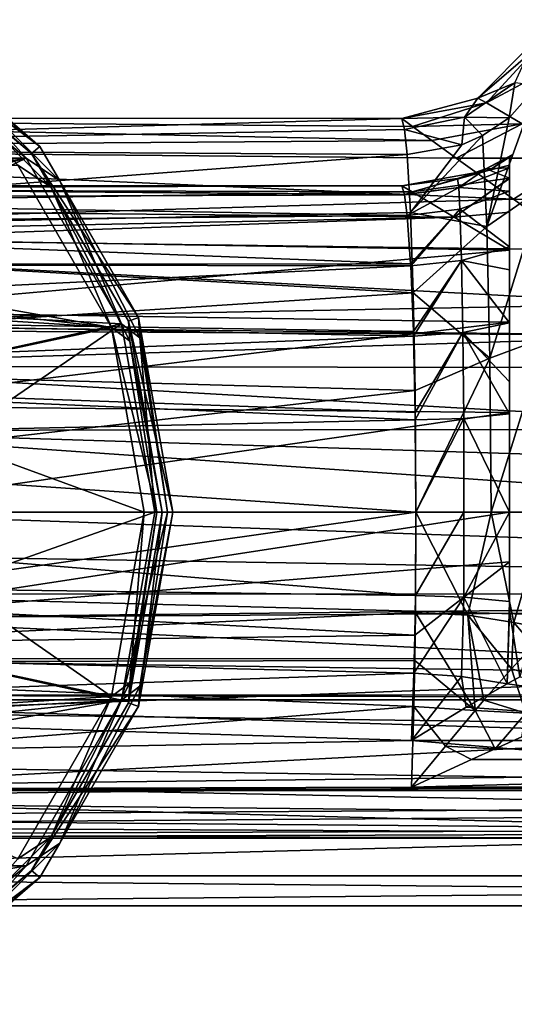
# Model space of a CAD drawing. Units: millimetres. Extents: x -107 to 239, y -31 to 195.
# Drawn here: x -52 to -24, y -27 to 27 of the extents above; entities that cross this region are included whole.
import ezdxf

# ---------------------------------------------------------------- set-up
doc = ezdxf.new("R2010")
doc.units = ezdxf.units.MM
doc.header["$LTSCALE"] = 48.696109
for name, color, linetype in [('4043', 7, 'CONTINUOUS'), ('4044', 7, 'CONTINUOUS'), ('4048', 7, 'CONTINUOUS'), ('4049', 7, 'CONTINUOUS'), ('4050', 7, 'CONTINUOUS'), ('4051', 7, 'CONTINUOUS'), ('4054', 7, 'CONTINUOUS'), ('4055', 7, 'CONTINUOUS'), ('4056', 7, 'CONTINUOUS'), ('4057', 7, 'CONTINUOUS'), ('4058', 7, 'CONTINUOUS'), ('484', 7, 'CONTINUOUS'), ('485', 7, 'CONTINUOUS'), ('494', 7, 'CONTINUOUS'), ('495', 7, 'CONTINUOUS'), ('496', 7, 'CONTINUOUS'), ('500', 7, 'CONTINUOUS'), ('501', 7, 'CONTINUOUS'), ('521', 7, 'CONTINUOUS'), ('522', 7, 'CONTINUOUS'), ('531', 7, 'CONTINUOUS'), ('532', 7, 'CONTINUOUS'), ('533', 7, 'CONTINUOUS'), ('534', 7, 'CONTINUOUS'), ('539', 7, 'CONTINUOUS'), ('541', 7, 'CONTINUOUS'), ('563', 7, 'CONTINUOUS'), ('567', 7, 'CONTINUOUS'), ('568', 7, 'CONTINUOUS')]:
    doc.layers.add(name, color=color, linetype=linetype)

msp = doc.modelspace()

# ---------------------------------------------------------------- linework, layer by layer
at = {"layer": '4043', "color": 7, "linetype": 'CONTINUOUS', "true_color": 0xaaaaaa}
for points in [[(-43.25, 0, -38.2), (-45.165, -10.859, -38.2), (-43.25, 0, -57.2), (-43.25, 0, -38.2)], [(-43.25, 0, -57.2), (-45.165, -10.859, -38.2), (-45.165, -10.859, -57.2), (-43.25, 0, -57.2)], [(-45.165, -10.859, -38.2), (-50.678, -20.409, -38.2), (-45.165, -10.859, -57.2), (-45.165, -10.859, -38.2)], [(-45.165, -10.859, -57.2), (-50.678, -20.409, -38.2), (-50.678, -20.408, -57.2), (-45.165, -10.859, -57.2)], [(-50.678, -20.409, -38.2), (-59.125, -27.496, -38.2), (-50.678, -20.408, -57.2), (-50.678, -20.409, -38.2)], [(-50.678, -20.408, -57.2), (-59.125, -27.496, -38.2), (-59.125, -27.496, -57.2), (-50.678, -20.408, -57.2)]]:
    msp.add_3dface(points, dxfattribs=at)
at = {"layer": '4044', "color": 7, "linetype": 'CONTINUOUS', "true_color": 0xaaaaaa}
for points in [[(-59.625, 26.63, -37.2), (-98.557, 19.764, -37.2), (-51.443, 19.764, -37.2), (-59.625, 26.63, -37.2)], [(-98.557, 19.764, -37.2), (-103.896, 10.516, -37.2), (-51.443, 19.764, -37.2), (-98.557, 19.764, -37.2)], [(-51.443, 19.764, -37.2), (-103.896, 10.516, -37.2), (-75, 13.5, -37.2), (-51.443, 19.764, -37.2)], [(-68.249, 11.691, -37.2), (-51.443, 19.764, -37.2), (-75, 13.5, -37.2), (-68.249, 11.691, -37.2)], [(-46.104, 10.516, -37.2), (-51.443, 19.764, -37.2), (-68.249, 11.691, -37.2), (-46.104, 10.516, -37.2)], [(-63.308, 6.749, -37.2), (-46.104, 10.516, -37.2), (-68.249, 11.691, -37.2), (-63.308, 6.749, -37.2)], [(-61.5, 0, -37.2), (-46.104, 10.516, -37.2), (-63.308, 6.749, -37.2), (-61.5, 0, -37.2)], [(-44.25, 0, -37.2), (-46.104, 10.516, -37.2), (-61.5, 0, -37.2), (-44.25, 0, -37.2)], [(-46.104, -10.516, -37.2), (-44.25, 0, -37.2), (-63.308, -6.749, -37.2), (-46.104, -10.516, -37.2)], [(-63.308, -6.749, -37.2), (-44.25, 0, -37.2), (-61.5, 0, -37.2), (-63.308, -6.749, -37.2)], [(-68.249, -11.691, -37.2), (-46.104, -10.516, -37.2), (-63.308, -6.749, -37.2), (-68.249, -11.691, -37.2)], [(-51.443, -19.764, -37.2), (-46.104, -10.516, -37.2), (-98.557, -19.764, -37.2), (-51.443, -19.764, -37.2)], [(-98.557, -19.764, -37.2), (-46.104, -10.516, -37.2), (-75, -13.5, -37.2), (-98.557, -19.764, -37.2)], [(-75, -13.5, -37.2), (-46.104, -10.516, -37.2), (-68.249, -11.691, -37.2), (-75, -13.5, -37.2)], [(-90.375, -26.63, -37.2), (-51.443, -19.764, -37.2), (-98.557, -19.764, -37.2), (-90.375, -26.63, -37.2)], [(-59.625, -26.63, -37.2), (-51.443, -19.764, -37.2), (-90.375, -26.63, -37.2), (-59.625, -26.63, -37.2)]]:
    msp.add_3dface(points, dxfattribs=at)
at = {"layer": '4048', "color": 7, "linetype": 'CONTINUOUS', "true_color": 0xaaaaaa}
for points in [[(-46.668, 10.311, -37.8), (-75, 13.5, -37.8), (-98.098, 19.378, -37.8), (-46.668, 10.311, -37.8)], [(-51.902, 19.378, -37.8), (-46.668, 10.311, -37.8), (-98.098, 19.378, -37.8), (-51.902, 19.378, -37.8)], [(-68.25, 11.691, -37.8), (-75, 13.5, -37.8), (-46.668, 10.311, -37.8), (-68.25, 11.691, -37.8)], [(-63.309, 6.75, -37.8), (-68.25, 11.691, -37.8), (-46.668, 10.311, -37.8), (-63.309, 6.75, -37.8)], [(-44.85, 0, -37.8), (-63.309, 6.75, -37.8), (-46.668, 10.311, -37.8), (-44.85, 0, -37.8)], [(-61.5, 0, -37.8), (-63.309, 6.75, -37.8), (-44.85, 0, -37.8), (-61.5, 0, -37.8)], [(-63.309, -6.75, -37.8), (-61.5, 0, -37.8), (-46.668, -10.311, -37.8), (-63.309, -6.75, -37.8)], [(-61.5, 0, -37.8), (-44.85, 0, -37.8), (-46.668, -10.311, -37.8), (-61.5, 0, -37.8)], [(-68.25, -11.691, -37.8), (-63.309, -6.75, -37.8), (-46.668, -10.311, -37.8), (-68.25, -11.691, -37.8)], [(-51.902, -19.378, -37.8), (-68.25, -11.691, -37.8), (-46.668, -10.311, -37.8), (-51.902, -19.378, -37.8)]]:
    msp.add_3dface(points, dxfattribs=at)
at = {"layer": '4049', "color": 7, "linetype": 'CONTINUOUS', "true_color": 0xaaaaaa}
for points in [[(-45.729, -10.654, -38.8), (-43.85, 0, -38.8), (-45.729, -10.654, -57.2), (-45.729, -10.654, -38.8)], [(-45.729, -10.654, -57.2), (-43.85, 0, -38.8), (-43.85, 0, -57.2), (-45.729, -10.654, -57.2)], [(-51.138, -20.023, -38.8), (-45.729, -10.654, -38.8), (-51.137, -20.023, -57.2), (-51.138, -20.023, -38.8)], [(-51.137, -20.023, -57.2), (-45.729, -10.654, -38.8), (-45.729, -10.654, -57.2), (-51.137, -20.023, -57.2)], [(-59.425, -26.977, -38.8), (-51.138, -20.023, -38.8), (-59.425, -26.977, -57.2), (-59.425, -26.977, -38.8)], [(-59.425, -26.977, -57.2), (-51.138, -20.023, -38.8), (-51.137, -20.023, -57.2), (-59.425, -26.977, -57.2)]]:
    msp.add_3dface(points, dxfattribs=at)
at = {"layer": '4050', "color": 7, "linetype": 'CONTINUOUS', "true_color": 0xaaaaaa}
for points in [[(-59.125, 27.496, -57.2), (-50.678, 20.408, -57.2), (-59.425, 26.977, -57.2), (-59.125, 27.496, -57.2)], [(-59.425, 26.977, -57.2), (-50.678, 20.408, -57.2), (-51.137, 20.023, -57.2), (-59.425, 26.977, -57.2)], [(-50.678, 20.408, -57.2), (-45.165, 10.859, -57.2), (-51.137, 20.023, -57.2), (-50.678, 20.408, -57.2)], [(-51.137, 20.023, -57.2), (-45.165, 10.859, -57.2), (-45.729, 10.654, -57.2), (-51.137, 20.023, -57.2)], [(-45.165, 10.859, -57.2), (-43.25, 0, -57.2), (-45.729, 10.654, -57.2), (-45.165, 10.859, -57.2)], [(-43.25, 0, -57.2), (-43.85, 0, -57.2), (-45.729, 10.654, -57.2), (-43.25, 0, -57.2)], [(-45.165, -10.859, -57.2), (-45.729, -10.654, -57.2), (-43.85, 0, -57.2), (-45.165, -10.859, -57.2)], [(-43.25, 0, -57.2), (-45.165, -10.859, -57.2), (-43.85, 0, -57.2), (-43.25, 0, -57.2)], [(-45.165, -10.859, -57.2), (-51.137, -20.023, -57.2), (-45.729, -10.654, -57.2), (-45.165, -10.859, -57.2)], [(-45.165, -10.859, -57.2), (-50.678, -20.408, -57.2), (-51.137, -20.023, -57.2), (-45.165, -10.859, -57.2)], [(-50.678, -20.408, -57.2), (-59.425, -26.977, -57.2), (-51.137, -20.023, -57.2), (-50.678, -20.408, -57.2)], [(-50.678, -20.408, -57.2), (-59.125, -27.496, -57.2), (-59.425, -26.977, -57.2), (-50.678, -20.408, -57.2)]]:
    msp.add_3dface(points, dxfattribs=at)
at = {"layer": '4051', "color": 7, "linetype": 'CONTINUOUS', "true_color": 0xaaaaaa}
for points in [[(-50.678, 20.408, -57.2), (-59.125, 27.496, -57.2), (-50.678, 20.409, -38.2), (-50.678, 20.408, -57.2)], [(-50.678, 20.409, -38.2), (-59.125, 27.496, -57.2), (-59.125, 27.496, -38.2), (-50.678, 20.409, -38.2)], [(-45.165, 10.859, -38.2), (-50.678, 20.408, -57.2), (-50.678, 20.409, -38.2), (-45.165, 10.859, -38.2)], [(-45.165, 10.859, -57.2), (-50.678, 20.408, -57.2), (-45.165, 10.859, -38.2), (-45.165, 10.859, -57.2)], [(-43.25, 0, -38.2), (-43.25, 0, -57.2), (-45.165, 10.859, -57.2), (-43.25, 0, -38.2)], [(-43.25, 0, -38.2), (-45.165, 10.859, -57.2), (-45.165, 10.859, -38.2), (-43.25, 0, -38.2)]]:
    msp.add_3dface(points, dxfattribs=at)
at = {"layer": '4054', "color": 7, "linetype": 'CONTINUOUS', "true_color": 0xaaaaaa}
for points in [[(-59.425, 26.977, -57.2), (-51.137, 20.023, -57.2), (-59.425, 26.977, -38.8), (-59.425, 26.977, -57.2)], [(-59.425, 26.977, -38.8), (-51.137, 20.023, -57.2), (-51.138, 20.023, -38.8), (-59.425, 26.977, -38.8)], [(-51.137, 20.023, -57.2), (-45.729, 10.654, -57.2), (-51.138, 20.023, -38.8), (-51.137, 20.023, -57.2)], [(-51.138, 20.023, -38.8), (-45.729, 10.654, -57.2), (-45.729, 10.654, -38.8), (-51.138, 20.023, -38.8)], [(-43.85, 0, -57.2), (-43.85, 0, -38.8), (-45.729, 10.654, -38.8), (-43.85, 0, -57.2)], [(-45.729, 10.654, -57.2), (-43.85, 0, -57.2), (-45.729, 10.654, -38.8), (-45.729, 10.654, -57.2)]]:
    msp.add_3dface(points, dxfattribs=at)
at = {"layer": '4055', "color": 7, "linetype": 'CONTINUOUS', "true_color": 0xaaaaaa}
for points in [[(-44.25, 0, -37.2), (-46.104, -10.516, -37.2), (-43.543, 0, -37.493), (-44.25, 0, -37.2)], [(-43.543, 0, -37.493), (-46.104, -10.516, -37.2), (-45.083, -9.721, -37.493), (-43.543, 0, -37.493)], [(-45.165, -10.859, -38.2), (-43.25, 0, -38.2), (-45.083, -9.721, -37.493), (-45.165, -10.859, -38.2)], [(-43.25, 0, -38.2), (-43.543, 0, -37.493), (-45.083, -9.721, -37.493), (-43.25, 0, -38.2)], [(-45.165, -10.859, -38.2), (-45.083, -9.721, -37.493), (-49.551, -18.49, -37.493), (-45.165, -10.859, -38.2)], [(-45.083, -9.721, -37.493), (-46.104, -10.516, -37.2), (-49.551, -18.49, -37.493), (-45.083, -9.721, -37.493)], [(-46.104, -10.516, -37.2), (-51.443, -19.764, -37.2), (-49.551, -18.49, -37.493), (-46.104, -10.516, -37.2)], [(-50.678, -20.409, -38.2), (-45.165, -10.859, -38.2), (-49.551, -18.49, -37.493), (-50.678, -20.409, -38.2)], [(-50.678, -20.409, -38.2), (-49.551, -18.49, -37.493), (-56.51, -25.449, -37.493), (-50.678, -20.409, -38.2)], [(-49.551, -18.49, -37.493), (-51.443, -19.764, -37.2), (-56.51, -25.449, -37.493), (-49.551, -18.49, -37.493)], [(-51.443, -19.764, -37.2), (-59.625, -26.63, -37.2), (-56.51, -25.449, -37.493), (-51.443, -19.764, -37.2)], [(-59.125, -27.496, -38.2), (-50.678, -20.409, -38.2), (-56.51, -25.449, -37.493), (-59.125, -27.496, -38.2)]]:
    msp.add_3dface(points, dxfattribs=at)
at = {"layer": '4056', "color": 7, "linetype": 'CONTINUOUS', "true_color": 0xaaaaaa}
for points in [[(-50.678, 20.409, -38.2), (-59.125, 27.496, -38.2), (-56.51, 25.449, -37.493), (-50.678, 20.409, -38.2)], [(-59.625, 26.63, -37.2), (-51.443, 19.764, -37.2), (-56.51, 25.449, -37.493), (-59.625, 26.63, -37.2)], [(-56.51, 25.449, -37.493), (-51.443, 19.764, -37.2), (-49.551, 18.49, -37.493), (-56.51, 25.449, -37.493)], [(-50.678, 20.409, -38.2), (-56.51, 25.449, -37.493), (-49.551, 18.49, -37.493), (-50.678, 20.409, -38.2)], [(-45.165, 10.859, -38.2), (-50.678, 20.409, -38.2), (-49.551, 18.49, -37.493), (-45.165, 10.859, -38.2)], [(-51.443, 19.764, -37.2), (-46.104, 10.516, -37.2), (-49.551, 18.49, -37.493), (-51.443, 19.764, -37.2)], [(-49.551, 18.49, -37.493), (-46.104, 10.516, -37.2), (-45.083, 9.721, -37.493), (-49.551, 18.49, -37.493)], [(-45.165, 10.859, -38.2), (-49.551, 18.49, -37.493), (-45.083, 9.721, -37.493), (-45.165, 10.859, -38.2)], [(-46.104, 10.516, -37.2), (-44.25, 0, -37.2), (-45.083, 9.721, -37.493), (-46.104, 10.516, -37.2)], [(-43.25, 0, -38.2), (-45.165, 10.859, -38.2), (-43.543, 0, -37.493), (-43.25, 0, -38.2)], [(-45.165, 10.859, -38.2), (-45.083, 9.721, -37.493), (-43.543, 0, -37.493), (-45.165, 10.859, -38.2)], [(-45.083, 9.721, -37.493), (-44.25, 0, -37.2), (-43.543, 0, -37.493), (-45.083, 9.721, -37.493)]]:
    msp.add_3dface(points, dxfattribs=at)
at = {"layer": '4057', "color": 7, "linetype": 'CONTINUOUS', "true_color": 0xaaaaaa}
for points in [[(-59.425, 26.977, -38.8), (-51.138, 20.023, -38.8), (-56.863, 24.964, -38.093), (-59.425, 26.977, -38.8)], [(-51.902, 19.378, -37.8), (-56.863, 24.964, -38.093), (-50.036, 18.137, -38.093), (-51.902, 19.378, -37.8)], [(-56.863, 24.964, -38.093), (-51.138, 20.023, -38.8), (-50.036, 18.137, -38.093), (-56.863, 24.964, -38.093)], [(-51.138, 20.023, -38.8), (-45.729, 10.654, -38.8), (-50.036, 18.137, -38.093), (-51.138, 20.023, -38.8)], [(-46.668, 10.311, -37.8), (-51.902, 19.378, -37.8), (-50.036, 18.137, -38.093), (-46.668, 10.311, -37.8)], [(-46.668, 10.311, -37.8), (-50.036, 18.137, -38.093), (-45.653, 9.535, -38.093), (-46.668, 10.311, -37.8)], [(-50.036, 18.137, -38.093), (-45.729, 10.654, -38.8), (-45.653, 9.535, -38.093), (-50.036, 18.137, -38.093)], [(-45.729, 10.654, -38.8), (-43.85, 0, -38.8), (-45.653, 9.535, -38.093), (-45.729, 10.654, -38.8)], [(-44.85, 0, -37.8), (-46.668, 10.311, -37.8), (-44.143, 0, -38.093), (-44.85, 0, -37.8)], [(-44.143, 0, -38.093), (-46.668, 10.311, -37.8), (-45.653, 9.535, -38.093), (-44.143, 0, -38.093)], [(-43.85, 0, -38.8), (-44.143, 0, -38.093), (-45.653, 9.535, -38.093), (-43.85, 0, -38.8)]]:
    msp.add_3dface(points, dxfattribs=at)
at = {"layer": '4058', "color": 7, "linetype": 'CONTINUOUS', "true_color": 0xaaaaaa}
for points in [[(-46.668, -10.311, -37.8), (-44.85, 0, -37.8), (-45.653, -9.535, -38.093), (-46.668, -10.311, -37.8)], [(-43.85, 0, -38.8), (-45.729, -10.654, -38.8), (-44.143, 0, -38.093), (-43.85, 0, -38.8)], [(-44.85, 0, -37.8), (-44.143, 0, -38.093), (-45.653, -9.535, -38.093), (-44.85, 0, -37.8)], [(-44.143, 0, -38.093), (-45.729, -10.654, -38.8), (-45.653, -9.535, -38.093), (-44.143, 0, -38.093)], [(-46.668, -10.311, -37.8), (-45.653, -9.535, -38.093), (-50.036, -18.137, -38.093), (-46.668, -10.311, -37.8)], [(-45.653, -9.535, -38.093), (-45.729, -10.654, -38.8), (-50.036, -18.137, -38.093), (-45.653, -9.535, -38.093)], [(-51.902, -19.378, -37.8), (-46.668, -10.311, -37.8), (-50.036, -18.137, -38.093), (-51.902, -19.378, -37.8)], [(-45.729, -10.654, -38.8), (-51.138, -20.023, -38.8), (-50.036, -18.137, -38.093), (-45.729, -10.654, -38.8)], [(-51.902, -19.378, -37.8), (-50.036, -18.137, -38.093), (-56.863, -24.964, -38.093), (-51.902, -19.378, -37.8)], [(-50.036, -18.137, -38.093), (-51.138, -20.023, -38.8), (-56.863, -24.964, -38.093), (-50.036, -18.137, -38.093)], [(-51.138, -20.023, -38.8), (-59.425, -26.977, -38.8), (-56.863, -24.964, -38.093), (-51.138, -20.023, -38.8)]]:
    msp.add_3dface(points, dxfattribs=at)
at = {"layer": '484', "color": 7, "linetype": 'CONTINUOUS', "true_color": 0xaaaaaa}
for points in [[(-29.851, 21.533, -4.509), (-28.777, 20.758, -7.288), (-89, 22, 0), (-29.851, 21.533, -4.509)], [(-89, 22, 0), (-28.777, 20.758, -7.288), (-89, 20.325, -8.419), (-89, 22, 0)], [(-30.461, 21.972, 1.116), (-29.851, 21.533, -4.509), (-89, 22, 0), (-30.461, 21.972, 1.116)], [(-89, 20.325, 8.419), (-30.461, 21.972, 1.116), (-89, 22, 0), (-89, 20.325, 8.419)], [(-30.305, 21.369, 5.231), (-30.461, 21.972, 1.116), (-89, 20.325, 8.419), (-30.305, 21.369, 5.231)], [(-30.154, 19.969, 9.232), (-30.305, 21.369, 5.231), (-89, 20.325, 8.419), (-30.154, 19.969, 9.232)], [(-28.777, 20.758, -7.288), (-27.412, 19.771, -9.649), (-89, 20.325, -8.419), (-28.777, 20.758, -7.288)], [(-27.412, 19.771, -9.649), (-24.219, 17.47, -13.372), (-89, 20.325, -8.419), (-27.412, 19.771, -9.649)], [(-89, 20.325, -8.419), (-24.219, 17.47, -13.372), (-89, 15.556, -15.556), (-89, 20.325, -8.419)], [(-89, 15.556, 15.556), (-30.154, 19.969, 9.232), (-89, 20.325, 8.419), (-89, 15.556, 15.556)], [(-29.963, 16.726, 14.292), (-30.154, 19.969, 9.232), (-89, 15.556, 15.556), (-29.963, 16.726, 14.292)], [(-24.219, 17.47, -13.372), (-20.293, 14.638, -16.424), (-89, 15.556, -15.556), (-24.219, 17.47, -13.372)], [(-29.812, 12.234, 18.285), (-29.963, 16.726, 14.292), (-89, 15.556, 15.556), (-29.812, 12.234, 18.285)], [(-20.293, 14.638, -16.424), (-16.109, 11.62, -18.681), (-89, 15.556, -15.556), (-20.293, 14.638, -16.424)], [(-89, 15.556, -15.556), (-16.109, 11.62, -18.681), (-74.951, 10.5, -19.333), (-89, 15.556, -15.556)], [(-89, 8.419, 20.325), (-29.812, 12.234, 18.285), (-89, 15.556, 15.556), (-89, 8.419, 20.325)], [(-29.712, 6.792, 20.925), (-29.812, 12.234, 18.285), (-89, 8.419, 20.325), (-29.712, 6.792, 20.925)], [(-16.109, 11.62, -18.681), (-13.667, 9.858, -19.668), (-74.951, 10.5, -19.333), (-16.109, 11.62, -18.681)], [(-74.951, 10.5, -19.333), (-13.667, 9.858, -19.668), (-72.562, 10.213, -19.486), (-74.951, 10.5, -19.333)], [(-72.562, 10.213, -19.486), (-13.667, 9.858, -19.668), (-68.376, 8.148, -20.436), (-72.562, 10.213, -19.486)], [(-13.667, 9.858, -19.668), (-11.165, 8.053, -20.473), (-68.376, 8.148, -20.436), (-13.667, 9.858, -19.668)], [(-89, 0, 22), (-29.712, 6.792, 20.925), (-89, 8.419, 20.325), (-89, 0, 22)], [(-11.165, 8.053, -20.473), (-6.404, 4.619, -21.51), (-68.376, 8.148, -20.436), (-11.165, 8.053, -20.473)], [(-68.376, 8.148, -20.436), (-6.404, 4.619, -21.51), (-65.537, 4.55, -21.524), (-68.376, 8.148, -20.436)], [(-29.671, 0, 22), (-29.712, 6.792, 20.925), (-89, 0, 22), (-29.671, 0, 22)], [(-6.404, 4.619, -21.51), (-3.629, 2.618, -21.844), (-65.537, 4.55, -21.524), (-6.404, 4.619, -21.51)], [(0, 0, -22), (-64.5, 0, -22), (-65.537, 4.55, -21.524), (0, 0, -22)], [(-3.629, 2.618, -21.844), (0, 0, -22), (-65.537, 4.55, -21.524), (-3.629, 2.618, -21.844)]]:
    msp.add_3dface(points, dxfattribs=at)
at = {"layer": '485', "color": 7, "linetype": 'CONTINUOUS', "true_color": 0xaaaaaa}
for points in [[(-29.671, 0, 22), (-89, 0, 22), (-89, -8.419, 20.325), (-29.671, 0, 22)], [(-29.671, 0, 22), (-89, -8.419, 20.325), (-29.699, -5.611, 21.272), (-29.671, 0, 22)], [(-64.5, 0, -22), (65.535, -4.545, -21.525), (-64.77, -2.367, -21.872), (-64.5, 0, -22)], [(-64.5, 0, -22), (0, 0, -22), (65.535, -4.545, -21.525), (-64.5, 0, -22)], [(-64.77, -2.367, -21.872), (65.535, -4.545, -21.525), (-65.558, -4.594, -21.515), (-64.77, -2.367, -21.872)], [(-65.558, -4.594, -21.515), (68.368, -8.141, -20.438), (-68.451, -8.207, -20.412), (-65.558, -4.594, -21.515)], [(65.535, -4.545, -21.525), (68.368, -8.141, -20.438), (-65.558, -4.594, -21.515), (65.535, -4.545, -21.525)], [(-29.699, -5.611, 21.272), (-89, -8.419, 20.325), (-29.733, -8.298, 20.375), (-29.699, -5.611, 21.272)], [(-68.451, -8.207, -20.412), (72.549, -10.21, -19.487), (-72.671, -10.239, -19.472), (-68.451, -8.207, -20.412)], [(68.368, -8.141, -20.438), (72.549, -10.21, -19.487), (-68.451, -8.207, -20.412), (68.368, -8.141, -20.438)], [(-29.733, -8.298, 20.375), (-89, -8.419, 20.325), (-29.78, -10.855, 19.136), (-29.733, -8.298, 20.375)], [(-89, -8.419, 20.325), (-89, -15.556, 15.556), (-29.78, -10.855, 19.136), (-89, -8.419, 20.325)], [(-72.671, -10.239, -19.472), (74.94, -10.5, -19.333), (-75.06, -10.5, -19.333), (-72.671, -10.239, -19.472)], [(72.549, -10.21, -19.487), (74.94, -10.5, -19.333), (-72.671, -10.239, -19.472), (72.549, -10.21, -19.487)], [(89, -15.556, -15.556), (-89, -15.556, -15.556), (-75.06, -10.5, -19.333), (89, -15.556, -15.556)], [(-29.78, -10.855, 19.136), (-89, -15.556, 15.556), (-29.908, -15.373, 15.737), (-29.78, -10.855, 19.136)], [(74.94, -10.5, -19.333), (89, -15.556, -15.556), (-75.06, -10.5, -19.333), (74.94, -10.5, -19.333)], [(-29.908, -15.373, 15.737), (-89, -15.556, 15.556), (29.908, -15.373, 15.737), (-29.908, -15.373, 15.737)], [(29.908, -15.373, 15.737), (-89, -15.556, 15.556), (89, -15.556, 15.556), (29.908, -15.373, 15.737)], [(-89, -20.325, -8.419), (-89, -15.556, -15.556), (89, -20.325, -8.419), (-89, -20.325, -8.419)], [(89, -20.325, -8.419), (-89, -15.556, -15.556), (89, -15.556, -15.556), (89, -20.325, -8.419)], [(-89, -15.556, 15.556), (-89, -20.325, 8.419), (89, -15.556, 15.556), (-89, -15.556, 15.556)], [(89, -15.556, 15.556), (-89, -20.325, 8.419), (89, -20.325, 8.419), (89, -15.556, 15.556)], [(-89, -22, 0), (-89, -20.325, -8.419), (89, -22, 0), (-89, -22, 0)], [(89, -22, 0), (-89, -20.325, -8.419), (89, -20.325, -8.419), (89, -22, 0)], [(-89, -20.325, 8.419), (-89, -22, 0), (89, -20.325, 8.419), (-89, -20.325, 8.419)], [(89, -20.325, 8.419), (-89, -22, 0), (89, -22, 0), (89, -20.325, 8.419)]]:
    msp.add_3dface(points, dxfattribs=at)
at = {"layer": '494', "color": 7, "linetype": 'CONTINUOUS', "true_color": 0xaaaaaa}
for points in [[(-29.671, 0, 22), (-29.699, -5.611, 21.272), (-26.768, -5.764, 21.771), (-29.671, 0, 22)], [(-29.671, 0, 22), (-26.768, -5.764, 21.771), (-25.471, 0, 23.111), (-29.671, 0, 22)], [(-26.768, -5.764, 21.771), (-24.196, -6.164, 23.217), (-25.471, 0, 23.111), (-26.768, -5.764, 21.771)], [(-25.471, 0, 23.111), (-24.196, -6.164, 23.217), (-22.388, 0, 26.117), (-25.471, 0, 23.111)], [(-24.196, -6.164, 23.217), (-22.266, -6.55, 25.547), (-22.388, 0, 26.117), (-24.196, -6.164, 23.217)], [(-29.699, -5.611, 21.272), (-29.733, -8.298, 20.375), (-26.366, -11.09, 19.823), (-29.699, -5.611, 21.272)], [(-26.768, -5.764, 21.771), (-29.699, -5.611, 21.272), (-26.366, -11.09, 19.823), (-26.768, -5.764, 21.771)], [(-24.196, -6.164, 23.217), (-26.768, -5.764, 21.771), (-24.332, -8.754, 22.274), (-24.196, -6.164, 23.217)], [(-24.332, -8.754, 22.274), (-26.768, -5.764, 21.771), (-25.873, -10.512, 20.392), (-24.332, -8.754, 22.274)], [(-25.873, -10.512, 20.392), (-26.768, -5.764, 21.771), (-26.366, -11.09, 19.823), (-25.873, -10.512, 20.392)], [(-23.124, -7.44, 23.998), (-24.196, -6.164, 23.217), (-24.332, -8.754, 22.274), (-23.124, -7.44, 23.998)], [(-22.266, -6.55, 25.547), (-24.196, -6.164, 23.217), (-23.124, -7.44, 23.998), (-22.266, -6.55, 25.547)], [(-29.733, -8.298, 20.375), (-29.78, -10.855, 19.136), (-26.366, -11.09, 19.823), (-29.733, -8.298, 20.375)], [(-29.78, -10.855, 19.136), (-29.908, -15.373, 15.737), (-28.022, -13.074, 17.935), (-29.78, -10.855, 19.136)], [(-26.366, -11.09, 19.823), (-29.78, -10.855, 19.136), (-28.022, -13.074, 17.935), (-26.366, -11.09, 19.823)]]:
    msp.add_3dface(points, dxfattribs=at)
at = {"layer": '495', "color": 7, "linetype": 'CONTINUOUS', "true_color": 0xaaaaaa}
for points in [[(-22.85, 23.817, 10.811), (-24.467, 22.011, 10.021), (-25.699, 15.955, 16.72), (-22.85, 23.817, 10.811)], [(-22.595, 18.092, 18.89), (-22.85, 23.817, 10.811), (-25.699, 15.955, 16.72), (-22.595, 18.092, 18.89)], [(-24.467, 22.011, 10.021), (-25.955, 21.021, 9.603), (-25.699, 15.955, 16.72), (-24.467, 22.011, 10.021)], [(-29.963, 16.726, 14.292), (-25.955, 21.021, 9.603), (-27.108, 20.514, 9.4), (-29.963, 16.726, 14.292)], [(-25.955, 21.021, 9.603), (-29.963, 16.726, 14.292), (-25.699, 15.955, 16.72), (-25.955, 21.021, 9.603)], [(-30.154, 19.969, 9.232), (-29.963, 16.726, 14.292), (-27.108, 20.514, 9.4), (-30.154, 19.969, 9.232)], [(-22.595, 18.092, 18.89), (-25.699, 15.955, 16.72), (-25.53, 8.597, 21.452), (-22.595, 18.092, 18.89)], [(-22.425, 9.754, 24.269), (-22.595, 18.092, 18.89), (-25.53, 8.597, 21.452), (-22.425, 9.754, 24.269)], [(-29.963, 16.726, 14.292), (-29.812, 12.234, 18.285), (-25.699, 15.955, 16.72), (-29.963, 16.726, 14.292)], [(-25.699, 15.955, 16.72), (-29.812, 12.234, 18.285), (-25.53, 8.597, 21.452), (-25.699, 15.955, 16.72)], [(-29.812, 12.234, 18.285), (-29.712, 6.792, 20.925), (-25.53, 8.597, 21.452), (-29.812, 12.234, 18.285)], [(-25.471, 0, 23.111), (-22.425, 9.754, 24.269), (-25.53, 8.597, 21.452), (-25.471, 0, 23.111)], [(-25.471, 0, 23.111), (-22.388, 0, 26.117), (-22.425, 9.754, 24.269), (-25.471, 0, 23.111)], [(-29.712, 6.792, 20.925), (-29.671, 0, 22), (-25.53, 8.597, 21.452), (-29.712, 6.792, 20.925)], [(-29.671, 0, 22), (-25.471, 0, 23.111), (-25.53, 8.597, 21.452), (-29.671, 0, 22)]]:
    msp.add_3dface(points, dxfattribs=at)
at = {"layer": '496', "color": 7, "linetype": 'CONTINUOUS', "true_color": 0xaaaaaa}
for points in [[(-22.766, 26.075, -3.375), (-26.209, 23.12, 1.002), (-23.098, 26.244, 1.038), (-22.766, 26.075, -3.375)], [(-25.726, 22.848, -3.764), (-26.209, 23.12, 1.002), (-22.766, 26.075, -3.375), (-25.726, 22.848, -3.764)], [(-21.249, 25.242, -7.718), (-25.726, 22.848, -3.764), (-22.766, 26.075, -3.375), (-21.249, 25.242, -7.718)], [(-23.735, 21.679, -8.262), (-25.726, 22.848, -3.764), (-21.249, 25.242, -7.718), (-23.735, 21.679, -8.262)], [(-25.726, 22.848, -3.764), (-30.461, 21.972, 1.116), (-26.209, 23.12, 1.002), (-25.726, 22.848, -3.764)], [(-29.851, 21.533, -4.509), (-30.461, 21.972, 1.116), (-25.726, 22.848, -3.764), (-29.851, 21.533, -4.509)], [(-23.735, 21.679, -8.262), (-29.851, 21.533, -4.509), (-25.726, 22.848, -3.764), (-23.735, 21.679, -8.262)], [(-28.777, 20.758, -7.288), (-29.851, 21.533, -4.509), (-23.735, 21.679, -8.262), (-28.777, 20.758, -7.288)], [(-27.412, 19.771, -9.649), (-28.777, 20.758, -7.288), (-23.735, 21.679, -8.262), (-27.412, 19.771, -9.649)], [(-20.649, 19.759, -12.244), (-27.412, 19.771, -9.649), (-23.735, 21.679, -8.262), (-20.649, 19.759, -12.244)], [(-24.219, 17.47, -13.372), (-27.412, 19.771, -9.649), (-20.649, 19.759, -12.244), (-24.219, 17.47, -13.372)], [(-16.85, 17.274, -15.608), (-24.219, 17.47, -13.372), (-20.649, 19.759, -12.244), (-16.85, 17.274, -15.608)], [(-20.293, 14.638, -16.424), (-24.219, 17.47, -13.372), (-16.85, 17.274, -15.608), (-20.293, 14.638, -16.424)]]:
    msp.add_3dface(points, dxfattribs=at)
at = {"layer": '500', "color": 7, "linetype": 'CONTINUOUS', "true_color": 0xaaaaaa}
for points in [[(-25.239, -13.22, 18.23), (25.239, -13.22, 18.23), (-23.754, -12.549, 19.216), (-25.239, -13.22, 18.23)], [(-26.557, -13.817, 17.449), (26.556, -13.817, 17.449), (-25.239, -13.22, 18.23), (-26.557, -13.817, 17.449)], [(26.556, -13.817, 17.449), (25.239, -13.22, 18.23), (-25.239, -13.22, 18.23), (26.556, -13.817, 17.449)], [(-29.908, -15.373, 15.737), (29.908, -15.373, 15.737), (26.556, -13.817, 17.449), (-29.908, -15.373, 15.737)], [(-29.908, -15.373, 15.737), (26.556, -13.817, 17.449), (-26.557, -13.817, 17.449), (-29.908, -15.373, 15.737)]]:
    msp.add_3dface(points, dxfattribs=at)
at = {"layer": '501', "color": 7, "linetype": 'CONTINUOUS', "true_color": 0xaaaaaa}
for points in [[(-23.098, 26.244, 1.038), (-26.209, 23.12, 1.002), (-24.147, 23.975, 5.701), (-23.098, 26.244, 1.038)], [(-24.147, 23.975, 5.701), (-26.209, 23.12, 1.002), (-26.955, 22.059, 5.308), (-24.147, 23.975, 5.701)], [(-24.147, 23.975, 5.701), (-26.955, 22.059, 5.308), (-24.467, 22.011, 10.021), (-24.147, 23.975, 5.701)], [(-22.85, 23.817, 10.811), (-24.147, 23.975, 5.701), (-24.467, 22.011, 10.021), (-22.85, 23.817, 10.811)], [(-26.209, 23.12, 1.002), (-30.461, 21.972, 1.116), (-26.955, 22.059, 5.308), (-26.209, 23.12, 1.002)], [(-30.461, 21.972, 1.116), (-30.305, 21.369, 5.231), (-26.955, 22.059, 5.308), (-30.461, 21.972, 1.116)], [(-26.955, 22.059, 5.308), (-30.305, 21.369, 5.231), (-27.108, 20.514, 9.4), (-26.955, 22.059, 5.308)], [(-25.955, 21.021, 9.603), (-26.955, 22.059, 5.308), (-27.108, 20.514, 9.4), (-25.955, 21.021, 9.603)], [(-24.467, 22.011, 10.021), (-26.955, 22.059, 5.308), (-25.955, 21.021, 9.603), (-24.467, 22.011, 10.021)], [(-30.305, 21.369, 5.231), (-30.154, 19.969, 9.232), (-27.108, 20.514, 9.4), (-30.305, 21.369, 5.231)]]:
    msp.add_3dface(points, dxfattribs=at)
at = {"layer": '521', "color": 7, "linetype": 'CONTINUOUS', "true_color": 0xaaaaaa}
for points in [[(-86.75, 18.211, 1.189), (-86.75, 18.045, -2.725), (-30.461, 18.226, 0.926), (-86.75, 18.211, 1.189)], [(-30.306, 17.731, 4.32), (-86.75, 18.211, 1.189), (-30.461, 18.226, 0.926), (-30.306, 17.731, 4.32)], [(-30.461, 18.226, 0.926), (-86.75, 18.045, -2.725), (-29.883, 17.881, -3.649), (-30.461, 18.226, 0.926)], [(-86.75, 17.537, 5.049), (-86.75, 18.211, 1.189), (-30.304, 17.72, 4.365), (-86.75, 17.537, 5.049)], [(-30.304, 17.72, 4.365), (-86.75, 18.211, 1.189), (-30.306, 17.731, 4.32), (-30.304, 17.72, 4.365)], [(-86.75, 18.045, -2.725), (-86.75, 17.048, -6.513), (-29.883, 17.881, -3.649), (-86.75, 18.045, -2.725)], [(-29.883, 17.881, -3.649), (-86.75, 17.048, -6.513), (-27.533, 16.474, -7.854), (-29.883, 17.881, -3.649)], [(-30.154, 16.565, 7.658), (-86.75, 17.537, 5.049), (-30.304, 17.72, 4.365), (-30.154, 16.565, 7.658)], [(-86.75, 16.055, 8.676), (-86.75, 17.537, 5.049), (-30.154, 16.565, 7.658), (-86.75, 16.055, 8.676)], [(-86.75, 17.048, -6.513), (-86.75, 15.266, -10), (-27.533, 16.474, -7.854), (-86.75, 17.048, -6.513)], [(-29.962, 13.857, 11.876), (-86.75, 16.055, 8.676), (-30.154, 16.565, 7.658), (-29.962, 13.857, 11.876)], [(-27.533, 16.474, -7.854), (-86.75, 15.266, -10), (-63, 15.266, -10), (-27.533, 16.474, -7.854)], [(-86.75, 13.833, 11.904), (-86.75, 16.055, 8.676), (-29.962, 13.857, 11.876), (-86.75, 13.833, 11.904)], [(-24.434, 14.62, -10.923), (-27.533, 16.474, -7.854), (-63, 15.266, -10), (-24.434, 14.62, -10.923)], [(-63, 11.198, -14.411), (-24.434, 14.62, -10.923), (-63, 15.266, -10), (-63, 11.198, -14.411)], [(-24.434, 10.595, -14.859), (-24.434, 14.62, -10.923), (-63, 11.198, -14.411), (-24.434, 10.595, -14.859)], [(-29.956, 13.752, 11.998), (-86.75, 13.833, 11.904), (-29.962, 13.857, 11.876), (-29.956, 13.752, 11.998)], [(-86.75, 10.973, 14.582), (-86.75, 13.833, 11.904), (-29.956, 13.752, 11.998), (-86.75, 10.973, 14.582)], [(-29.81, 10.088, 15.208), (-86.75, 10.973, 14.582), (-29.956, 13.752, 11.998), (-29.81, 10.088, 15.208)], [(-63, 5.921, -17.263), (-24.434, 10.595, -14.859), (-63, 11.198, -14.411), (-63, 5.921, -17.263)], [(-86.75, 7.607, 16.589), (-86.75, 10.973, 14.582), (-29.802, 9.829, 15.377), (-86.75, 7.607, 16.589)], [(-29.802, 9.829, 15.377), (-86.75, 10.973, 14.582), (-29.81, 10.088, 15.208), (-29.802, 9.829, 15.377)], [(-24.434, 5.565, -17.381), (-24.434, 10.595, -14.859), (-63, 5.921, -17.263), (-24.434, 5.565, -17.381)], [(-29.711, 5.557, 17.383), (-86.75, 7.607, 16.589), (-29.802, 9.829, 15.377), (-29.711, 5.557, 17.383)], [(-86.75, 3.893, 17.83), (-86.75, 7.607, 16.589), (-29.705, 5.151, 17.508), (-86.75, 3.893, 17.83)], [(-29.705, 5.151, 17.508), (-86.75, 7.607, 16.589), (-29.711, 5.557, 17.383), (-29.705, 5.151, 17.508)], [(-63, 0, -18.25), (-24.434, 5.565, -17.381), (-63, 5.921, -17.263), (-63, 0, -18.25)], [(-24.434, 0, -18.25), (-24.434, 5.565, -17.381), (-63, 0, -18.25), (-24.434, 0, -18.25)], [(-29.671, 0, 18.25), (-86.75, 3.893, 17.83), (-29.705, 5.151, 17.508), (-29.671, 0, 18.25)], [(-86.75, 0, 18.25), (-86.75, 3.893, 17.83), (-29.671, 0, 18.25), (-86.75, 0, 18.25)]]:
    msp.add_3dface(points, dxfattribs=at)
at = {"layer": '522', "color": 7, "linetype": 'CONTINUOUS', "true_color": 0xaaaaaa}
for points in [[(-86.75, -3.893, 17.83), (-86.75, 0, 18.25), (-29.699, -4.655, 17.646), (-86.75, -3.893, 17.83)], [(-86.75, 0, 18.25), (-29.671, 0, 18.25), (-29.699, -4.655, 17.646), (-86.75, 0, 18.25)], [(-24.434, 0, -18.25), (-63, 0, -18.25), (-63, -5.921, -17.263), (-24.434, 0, -18.25)], [(-24.434, -2.783, -18.037), (-24.434, 0, -18.25), (-63, -5.921, -17.263), (-24.434, -2.783, -18.037)], [(-24.434, -5.5, -17.402), (-24.434, -2.783, -18.037), (-63, -5.921, -17.263), (-24.434, -5.5, -17.402)], [(-86.75, -7.607, 16.589), (-86.75, -3.893, 17.83), (-29.733, -6.885, 16.902), (-86.75, -7.607, 16.589)], [(-29.733, -6.885, 16.902), (-86.75, -3.893, 17.83), (-29.699, -4.655, 17.646), (-29.733, -6.885, 16.902)], [(-1.5, -5.5, -17.402), (-24.434, -5.5, -17.402), (-63, -5.921, -17.263), (-1.5, -5.5, -17.402)], [(-1.5, -5.5, -17.402), (-63, -5.921, -17.263), (-1.5, -8.944, -15.908), (-1.5, -5.5, -17.402)], [(-63, -5.921, -17.263), (-63, -11.198, -14.411), (-1.5, -8.944, -15.908), (-63, -5.921, -17.263)], [(-29.78, -9.005, 15.874), (-86.75, -7.607, 16.589), (-29.733, -6.885, 16.902), (-29.78, -9.005, 15.874)], [(-86.75, -10.973, 14.582), (-86.75, -7.607, 16.589), (-29.78, -9.005, 15.874), (-86.75, -10.973, 14.582)], [(-29.908, -12.753, 13.055), (-86.75, -10.973, 14.582), (-29.78, -9.005, 15.874), (-29.908, -12.753, 13.055)], [(-63, -11.198, -14.411), (-1.5, -12.011, -13.74), (-1.5, -8.944, -15.908), (-63, -11.198, -14.411)], [(-86.75, -13.833, 11.904), (-86.75, -10.973, 14.582), (-29.908, -12.753, 13.055), (-86.75, -13.833, 11.904)], [(-63, -11.198, -14.411), (-63, -15.266, -10), (-1.5, -12.011, -13.74), (-63, -11.198, -14.411)], [(-63, -15.266, -10), (-1.5, -14.569, -10.99), (-1.5, -12.011, -13.74), (-63, -15.266, -10)], [(-1.5, -15.154, 10.169), (-86.75, -13.833, 11.904), (-29.908, -12.753, 13.055), (-1.5, -15.154, 10.169)], [(-1.5, -12.753, 13.055), (-1.5, -15.154, 10.169), (-29.908, -12.753, 13.055), (-1.5, -12.753, 13.055)], [(-86.75, -16.055, 8.676), (-86.75, -13.833, 11.904), (-1.5, -15.154, 10.169), (-86.75, -16.055, 8.676)], [(-63, -15.266, -10), (-1.5, -16.511, -7.774), (-1.5, -14.569, -10.99), (-63, -15.266, -10)], [(-86.75, -16.055, 8.676), (-1.5, -15.154, 10.169), (-1.5, -16.915, 6.851), (-86.75, -16.055, 8.676)], [(-63, -15.266, -10), (-86.75, -17.048, -6.513), (-1.5, -16.511, -7.774), (-63, -15.266, -10)], [(-86.75, -17.537, 5.049), (-86.75, -16.055, 8.676), (-1.5, -16.915, 6.851), (-86.75, -17.537, 5.049)], [(-86.75, -17.048, -6.513), (-1.5, -17.753, -4.228), (-1.5, -16.511, -7.774), (-86.75, -17.048, -6.513)], [(-86.75, -17.537, 5.049), (-1.5, -16.915, 6.851), (-1.5, -17.959, 3.243), (-86.75, -17.537, 5.049)], [(-86.75, -17.048, -6.513), (-86.75, -18.045, -2.725), (-1.5, -17.753, -4.228), (-86.75, -17.048, -6.513)], [(-86.75, -18.211, 1.189), (-86.75, -17.537, 5.049), (-1.5, -17.959, 3.243), (-86.75, -18.211, 1.189)], [(-86.75, -18.045, -2.725), (-1.5, -18.243, -0.503), (-1.5, -17.753, -4.228), (-86.75, -18.045, -2.725)], [(-86.75, -18.211, 1.189), (-1.5, -17.959, 3.243), (-1.5, -18.243, -0.503), (-86.75, -18.211, 1.189)], [(-86.75, -18.045, -2.725), (-86.75, -18.211, 1.189), (-1.5, -18.243, -0.503), (-86.75, -18.045, -2.725)]]:
    msp.add_3dface(points, dxfattribs=at)
at = {"layer": '531', "color": 7, "linetype": 'CONTINUOUS', "true_color": 0xaaaaaa}
for points in [[(-24.284, 19.944, -0.013), (-24.434, 19.824, 0.763), (-25.771, 19.17, 0.783), (-24.284, 19.944, -0.013)], [(-25.56, 19.089, -2.016), (-24.284, 19.944, -0.013), (-25.771, 19.17, 0.783), (-25.56, 19.089, -2.016)], [(-24.434, 19.824, -0.763), (-24.284, 19.944, -0.013), (-25.56, 19.089, -2.016), (-24.434, 19.824, -0.763)], [(-24.434, 19.376, -2.95), (-24.434, 19.824, -0.763), (-25.56, 19.089, -2.016), (-24.434, 19.376, -2.95)], [(-24.434, 18.637, -4.77), (-24.434, 19.376, -2.95), (-25.56, 19.089, -2.016), (-24.434, 18.637, -4.77)], [(-30.461, 18.226, 0.926), (-29.883, 17.881, -3.649), (-25.56, 19.089, -2.016), (-30.461, 18.226, 0.926)], [(-30.461, 18.226, 0.926), (-25.56, 19.089, -2.016), (-27.346, 18.636, 0.817), (-30.461, 18.226, 0.926)], [(-29.883, 17.881, -3.649), (-24.434, 18.637, -4.77), (-25.56, 19.089, -2.016), (-29.883, 17.881, -3.649)], [(-25.56, 19.089, -2.016), (-25.771, 19.17, 0.783), (-27.346, 18.636, 0.817), (-25.56, 19.089, -2.016)], [(-29.883, 17.881, -3.649), (-27.533, 16.474, -7.854), (-24.434, 18.637, -4.77), (-29.883, 17.881, -3.649)], [(-27.533, 16.474, -7.854), (-24.434, 18.619, -4.807), (-24.434, 18.637, -4.77), (-27.533, 16.474, -7.854)], [(-27.533, 16.474, -7.854), (-24.434, 16.739, -7.983), (-24.434, 18.619, -4.807), (-27.533, 16.474, -7.854)], [(-27.533, 16.474, -7.854), (-24.434, 14.62, -10.923), (-24.434, 16.739, -7.983), (-27.533, 16.474, -7.854)]]:
    msp.add_3dface(points, dxfattribs=at)
at = {"layer": '532', "color": 7, "linetype": 'CONTINUOUS', "true_color": 0xaaaaaa}
for points in [[(-24.434, 19.824, 0.763), (-24.434, 19.226, 4.524), (-25.771, 19.17, 0.783), (-24.434, 19.824, 0.763)], [(-27.346, 18.636, 0.817), (-25.771, 19.17, 0.783), (-27.276, 18.12, 4.332), (-27.346, 18.636, 0.817)], [(-24.434, 19.226, 4.524), (-24.434, 17.912, 8.125), (-27.276, 18.12, 4.332), (-24.434, 19.226, 4.524)], [(-25.771, 19.17, 0.783), (-24.434, 19.226, 4.524), (-27.276, 18.12, 4.332), (-25.771, 19.17, 0.783)], [(-30.306, 17.731, 4.32), (-30.461, 18.226, 0.926), (-27.346, 18.636, 0.817), (-30.306, 17.731, 4.32)], [(-30.306, 17.731, 4.32), (-27.346, 18.636, 0.817), (-27.276, 18.12, 4.332), (-30.306, 17.731, 4.32)], [(-30.304, 17.72, 4.365), (-30.306, 17.731, 4.32), (-27.276, 18.12, 4.332), (-30.304, 17.72, 4.365)], [(-30.154, 16.565, 7.658), (-30.304, 17.72, 4.365), (-27.276, 18.12, 4.332), (-30.154, 16.565, 7.658)], [(-30.154, 16.565, 7.658), (-27.276, 18.12, 4.332), (-27.207, 16.923, 7.743), (-30.154, 16.565, 7.658)], [(-27.276, 18.12, 4.332), (-24.434, 17.912, 8.125), (-27.207, 16.923, 7.743), (-27.276, 18.12, 4.332)]]:
    msp.add_3dface(points, dxfattribs=at)
at = {"layer": '533', "color": 7, "linetype": 'CONTINUOUS', "true_color": 0xaaaaaa}
for points in [[(-29.699, -4.655, 17.646), (-29.671, 0, 18.25), (-26.987, 0, 18.548), (-29.699, -4.655, 17.646)], [(-26.999, -4.75, 17.933), (-29.699, -4.655, 17.646), (-26.987, 0, 18.548), (-26.999, -4.75, 17.933)], [(-24.434, 0, 19.426), (-26.999, -4.75, 17.933), (-26.987, 0, 18.548), (-24.434, 0, 19.426)], [(-24.434, 0, 19.426), (-24.434, -2.777, 19.23), (-26.999, -4.75, 17.933), (-24.434, 0, 19.426)], [(-24.434, -2.777, 19.23), (-24.434, -4.993, 18.787), (-26.999, -4.75, 17.933), (-24.434, -2.777, 19.23)], [(-29.78, -9.005, 15.874), (-29.733, -6.885, 16.902), (-26.999, -4.75, 17.933), (-29.78, -9.005, 15.874)], [(-29.78, -9.005, 15.874), (-26.999, -4.75, 17.933), (-27.114, -9.182, 16.111), (-29.78, -9.005, 15.874)], [(-29.733, -6.885, 16.902), (-29.699, -4.655, 17.646), (-26.999, -4.75, 17.933), (-29.733, -6.885, 16.902)], [(-27.114, -9.182, 16.111), (-26.999, -4.75, 17.933), (-24.579, -9.604, 16.866), (-27.114, -9.182, 16.111)], [(-26.999, -4.75, 17.933), (-24.434, -4.993, 18.787), (-24.579, -9.604, 16.866), (-26.999, -4.75, 17.933)], [(-24.434, -4.993, 18.787), (-24.434, -5.5, 18.648), (-24.579, -9.604, 16.866), (-24.434, -4.993, 18.787)], [(-24.579, -9.604, 16.866), (-24.434, -5.5, 18.648), (-23.863, -9.204, 17.493), (-24.579, -9.604, 16.866)], [(-24.434, -5.5, 18.648), (-22.866, -5.5, 19.577), (-23.863, -9.204, 17.493), (-24.434, -5.5, 18.648)], [(-29.908, -12.753, 13.055), (-29.78, -9.005, 15.874), (-27.114, -9.182, 16.111), (-29.908, -12.753, 13.055)], [(-29.908, -12.753, 13.055), (-27.114, -9.182, 16.111), (-26.858, -10.905, 15.087), (-29.908, -12.753, 13.055)], [(-27.114, -9.182, 16.111), (-24.579, -9.604, 16.866), (-26.858, -10.905, 15.087), (-27.114, -9.182, 16.111)]]:
    msp.add_3dface(points, dxfattribs=at)
at = {"layer": '534', "color": 7, "linetype": 'CONTINUOUS', "true_color": 0xaaaaaa}
for points in [[(-24.434, 17.912, 8.125), (-24.434, 14.818, 12.777), (-27.207, 16.923, 7.743), (-24.434, 17.912, 8.125)], [(-29.962, 13.857, 11.876), (-30.154, 16.565, 7.658), (-27.207, 16.923, 7.743), (-29.962, 13.857, 11.876)], [(-29.956, 13.752, 11.998), (-29.962, 13.857, 11.876), (-27.207, 16.923, 7.743), (-29.956, 13.752, 11.998)], [(-29.956, 13.752, 11.998), (-27.207, 16.923, 7.743), (-27.114, 14.042, 12.174), (-29.956, 13.752, 11.998)], [(-27.207, 16.923, 7.743), (-24.434, 14.818, 12.777), (-27.114, 14.042, 12.174), (-27.207, 16.923, 7.743)], [(-24.434, 14.818, 12.777), (-24.434, 13.524, 14.1), (-27.114, 14.042, 12.174), (-24.434, 14.818, 12.777)], [(-29.81, 10.088, 15.208), (-29.956, 13.752, 11.998), (-27.114, 14.042, 12.174), (-29.81, 10.088, 15.208)], [(-29.802, 9.829, 15.377), (-29.81, 10.088, 15.208), (-27.114, 14.042, 12.174), (-29.802, 9.829, 15.377)], [(-27.041, 10.032, 15.622), (-29.802, 9.829, 15.377), (-27.114, 14.042, 12.174), (-27.041, 10.032, 15.622)], [(-24.434, 13.524, 14.1), (-24.434, 10.564, 16.378), (-27.114, 14.042, 12.174), (-24.434, 13.524, 14.1)], [(-24.434, 10.564, 16.378), (-27.041, 10.032, 15.622), (-27.114, 14.042, 12.174), (-24.434, 10.564, 16.378)], [(-24.434, 10.564, 16.378), (-24.434, 7.267, 18.046), (-27.041, 10.032, 15.622), (-24.434, 10.564, 16.378)], [(-29.711, 5.557, 17.383), (-29.802, 9.829, 15.377), (-27.041, 10.032, 15.622), (-29.711, 5.557, 17.383)], [(-29.705, 5.151, 17.508), (-29.711, 5.557, 17.383), (-27.041, 10.032, 15.622), (-29.705, 5.151, 17.508)], [(-26.997, 5.217, 17.804), (-29.705, 5.151, 17.508), (-27.041, 10.032, 15.622), (-26.997, 5.217, 17.804)], [(-24.434, 7.267, 18.046), (-24.434, 5.485, 18.652), (-27.041, 10.032, 15.622), (-24.434, 7.267, 18.046)], [(-24.434, 5.485, 18.652), (-26.997, 5.217, 17.804), (-27.041, 10.032, 15.622), (-24.434, 5.485, 18.652)], [(-29.671, 0, 18.25), (-29.705, 5.151, 17.508), (-26.997, 5.217, 17.804), (-29.671, 0, 18.25)], [(-26.987, 0, 18.548), (-29.671, 0, 18.25), (-26.997, 5.217, 17.804), (-26.987, 0, 18.548)], [(-24.434, 5.485, 18.652), (-24.434, 0, 19.426), (-26.997, 5.217, 17.804), (-24.434, 5.485, 18.652)], [(-24.434, 0, 19.426), (-26.987, 0, 18.548), (-26.997, 5.217, 17.804), (-24.434, 0, 19.426)]]:
    msp.add_3dface(points, dxfattribs=at)
at = {"layer": '539', "color": 7, "linetype": 'CONTINUOUS', "true_color": 0xaaaaaa}
for points in [[(-1.5, -12.753, 13.055), (-24.579, -9.604, 16.866), (-23.863, -9.204, 17.493), (-1.5, -12.753, 13.055)], [(-24.579, -9.604, 16.866), (-1.5, -12.753, 13.055), (-26.858, -10.905, 15.087), (-24.579, -9.604, 16.866)], [(-1.5, -12.753, 13.055), (-29.908, -12.753, 13.055), (-26.858, -10.905, 15.087), (-1.5, -12.753, 13.055)]]:
    msp.add_3dface(points, dxfattribs=at)
at = {"layer": '541', "color": 7, "linetype": 'CONTINUOUS', "true_color": 0xaaaaaa}
for points in [[(-23.124, -7.44, 23.998), (-24.332, -8.754, 22.274), (-22.038, -9.427, 23.817), (-23.124, -7.44, 23.998)], [(-24.332, -8.754, 22.274), (-25.873, -10.512, 20.392), (-23.522, -11.23, 20.996), (-24.332, -8.754, 22.274)], [(-22.038, -9.427, 23.817), (-24.332, -8.754, 22.274), (-23.522, -11.23, 20.996), (-22.038, -9.427, 23.817)], [(-25.873, -10.512, 20.392), (-26.366, -11.09, 19.823), (-23.522, -11.23, 20.996), (-25.873, -10.512, 20.392)], [(-26.366, -11.09, 19.823), (-28.022, -13.074, 17.935), (-25.239, -13.22, 18.23), (-26.366, -11.09, 19.823)], [(-26.366, -11.09, 19.823), (-25.239, -13.22, 18.23), (-23.522, -11.23, 20.996), (-26.366, -11.09, 19.823)], [(-25.239, -13.22, 18.23), (-23.754, -12.549, 19.216), (-23.522, -11.23, 20.996), (-25.239, -13.22, 18.23)], [(-28.022, -13.074, 17.935), (-29.908, -15.373, 15.737), (-26.557, -13.817, 17.449), (-28.022, -13.074, 17.935)], [(-28.022, -13.074, 17.935), (-26.557, -13.817, 17.449), (-25.239, -13.22, 18.23), (-28.022, -13.074, 17.935)]]:
    msp.add_3dface(points, dxfattribs=at)
at = {"layer": '563', "color": 7, "linetype": 'CONTINUOUS', "true_color": 0xaaaaaa}
for points in [[(-24.434, -5.5, -17.402), (-1.5, -5.5, -17.402), (-11.251, -5.5, -13.896), (-24.434, -5.5, -17.402)], [(-24.434, -5.5, 18.648), (-24.434, -5.5, -17.402), (-12.897, -5.5, -12.249), (-24.434, -5.5, 18.648)], [(-12.897, -5.5, -12.249), (-24.434, -5.5, -17.402), (-11.251, -5.5, -13.896), (-12.897, -5.5, -12.249)], [(-22.866, -5.5, 19.577), (-24.434, -5.5, 18.648), (-12.897, -5.5, -12.249), (-22.866, -5.5, 19.577)]]:
    msp.add_3dface(points, dxfattribs=at)
at = {"layer": '567', "color": 7, "linetype": 'CONTINUOUS', "true_color": 0xaaaaaa}
msp.add_3dface([(-24.434, 19.824, -0.763), (-24.434, 19.824, 0.763), (-24.284, 19.944, -0.013), (-24.434, 19.824, -0.763)], dxfattribs=at)
at = {"layer": '568', "color": 7, "linetype": 'CONTINUOUS', "true_color": 0xaaaaaa}
for points in [[(-24.434, 19.376, -2.95), (-24.434, -5.5, 18.648), (-24.434, 19.824, -0.763), (-24.434, 19.376, -2.95)], [(-24.434, 19.824, -0.763), (-24.434, -5.5, 18.648), (-24.434, 19.824, 0.763), (-24.434, 19.824, -0.763)], [(-24.434, 19.824, 0.763), (-24.434, -5.5, 18.648), (-24.434, 19.226, 4.524), (-24.434, 19.824, 0.763)], [(-24.434, 18.637, -4.77), (-24.434, -5.5, 18.648), (-24.434, 19.376, -2.95), (-24.434, 18.637, -4.77)], [(-24.434, 19.226, 4.524), (-24.434, -5.5, 18.648), (-24.434, 17.912, 8.125), (-24.434, 19.226, 4.524)], [(-24.434, 18.619, -4.807), (-24.434, -5.5, 18.648), (-24.434, 18.637, -4.77), (-24.434, 18.619, -4.807)], [(-24.434, 16.739, -7.983), (-24.434, -5.5, 18.648), (-24.434, 18.619, -4.807), (-24.434, 16.739, -7.983)], [(-24.434, 17.912, 8.125), (-24.434, -5.5, 18.648), (-24.434, 14.818, 12.777), (-24.434, 17.912, 8.125)], [(-24.434, 14.62, -10.923), (-24.434, -5.5, 18.648), (-24.434, 16.739, -7.983), (-24.434, 14.62, -10.923)], [(-24.434, 14.818, 12.777), (-24.434, -5.5, 18.648), (-24.434, 13.524, 14.1), (-24.434, 14.818, 12.777)], [(-24.434, 14.62, -10.923), (-24.434, 10.595, -14.859), (-24.434, -5.5, 18.648), (-24.434, 14.62, -10.923)], [(-24.434, 13.524, 14.1), (-24.434, -5.5, 18.648), (-24.434, 10.564, 16.378), (-24.434, 13.524, 14.1)], [(-24.434, 10.595, -14.859), (-24.434, 5.565, -17.381), (-24.434, -5.5, 18.648), (-24.434, 10.595, -14.859)], [(-24.434, 10.564, 16.378), (-24.434, -5.5, 18.648), (-24.434, 7.267, 18.046), (-24.434, 10.564, 16.378)], [(-24.434, 7.267, 18.046), (-24.434, -5.5, 18.648), (-24.434, 5.485, 18.652), (-24.434, 7.267, 18.046)], [(-24.434, 5.565, -17.381), (-24.434, 0, -18.25), (-24.434, -5.5, -17.402), (-24.434, 5.565, -17.381)], [(-24.434, 5.565, -17.381), (-24.434, -5.5, -17.402), (-24.434, -5.5, 18.648), (-24.434, 5.565, -17.381)], [(-24.434, 5.485, 18.652), (-24.434, -5.5, 18.648), (-24.434, -4.993, 18.787), (-24.434, 5.485, 18.652)], [(-24.434, 0, 19.426), (-24.434, 5.485, 18.652), (-24.434, -2.777, 19.23), (-24.434, 0, 19.426)], [(-24.434, -2.777, 19.23), (-24.434, 5.485, 18.652), (-24.434, -4.993, 18.787), (-24.434, -2.777, 19.23)], [(-24.434, -5.5, -17.402), (-24.434, 0, -18.25), (-24.434, -2.783, -18.037), (-24.434, -5.5, -17.402)]]:
    msp.add_3dface(points, dxfattribs=at)

doc.saveas('drawing.dxf')
